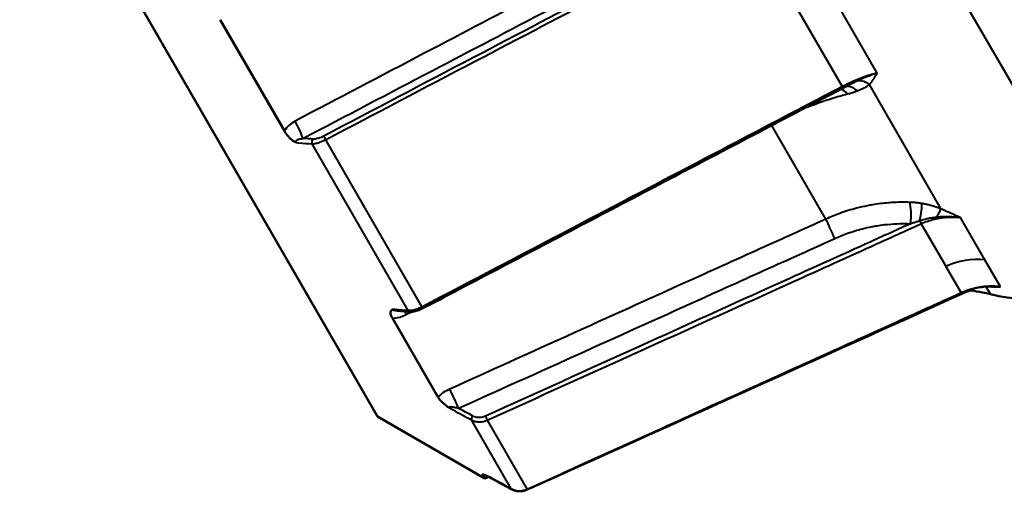
# Model space of a CAD drawing. Units: millimetres. Extents: x 123 to 488, y 157 to 357.
# Drawn here: x 128 to 156, y 254 to 267 of the extents above; entities that cross this region are included whole.
import ezdxf

# ---------------------------------------------------------------- set-up
doc = ezdxf.new("R2010")
doc.units = ezdxf.units.MM
doc.header["$LTSCALE"] = 1.5
doc.layers.add('Visible Edges(Frese)', color=7, linetype='Continuous', lineweight=50)
doc.layers.add('Visible Tangent Edges(Frese)', color=7, linetype='Continuous', lineweight=40)

msp = doc.modelspace()

# ---------------------------------------------------------------- linework, layer by layer
at = {"layer": 'Visible Edges(Frese)'}
for p, q in [((138.244219623826, 256.18948810547), (128.2442196238259, 273.5099961811588)), ((135.6407609437853, 264.1629124298495), (133.8476783038742, 267.2686226643453)), ((139.9304339944592, 256.7329807582213), (138.662533100551, 258.9290495254334)), ((138.2442196238259, 256.18948810547), (141.244219623826, 254.4574372979012)), ((141.244219623826, 254.4574372979011), (141.1820930041915, 254.5650437596112)), ((141.244219623826, 254.4574372979011), (141.3514899123697, 254.5051971074421))]:
    msp.add_line(p, q, dxfattribs=at)
for centre, radius, start, end in [((156.5647276995148, 264.4574372979011), 5.000000000000005, 256.2233058254024, 300.0000000000006), ((154.1833435396552, 254.7451250354598), 5.000000000000026, 76.2233058254022, 83.45209918706459)]:
    msp.add_arc(centre, radius, start, end, dxfattribs=at)
for centre, major_axis, ratio, start_param, end_param in [((151.4449428358538, 264.6096155026141), (-1.725839760160753, -0.9963197672081618), 0.3761996311702792, 4.548724291907227, 4.604053461418462), ((-32669.87139942977, 75799.54855011235), (78155.14568903, 42778.73740646816), 0.923867382593607, 4.628229966112567, 4.628379491243988), ((645.2025390457214, 728.3929251574143), (-665.1235111585557, -393.4288082173245), 0.3878072882478327, 0.5089883484193702, 0.5099011056906173), ((141.1876530481998, 254.0882087028178), (-0.2202658501289158, 0.4209791868972036), 0.9059458981292258, 5.34781185495742, 5.383500910264515), ((141.1873263855996, 254.0845929003801), (0.2182537670116914, -0.4229018188298453), 0.9085903036798948, 2.210064855033092, 2.245517853772808), ((541.8382016379209, 885.9962056976257), (-652.7875089902524, -390.0442641581582), 0.9251068757207938, 0.4990598271766267, 0.5000436962900432), ((559.6393600830619, 910.6867070001397), (689.531743478045, 390.5298714719579), 0.9250948280277512, 3.662512232645948, 3.663455513915691)]:
    msp.add_ellipse(centre, major_axis=major_axis, ratio=ratio, start_param=start_param, end_param=end_param, dxfattribs=at)
for points, knots in [([(139.5139029753057, 259.2094734722521), (140.2969235323752, 259.6196219994702), (141.0799399458108, 260.0297866215447), (142.6459649756646, 260.8501461268951), (143.4289735919522, 261.2603410106986), (144.9949834782906, 262.080759263927), (145.7779847482254, 262.4909826338176), (147.3439803571523, 263.3114562205091), (148.1269746960412, 263.7217064377221), (149.692956825967, 264.5422322040822), (150.4759446169116, 264.9525077535948), (151.2589293108384, 265.3627952676365)], [0, 0, 0, 0, 0.2664813461021446, 0.2664813461021446, 0.5329626922042893, 0.5329626922042893, 0.7994440383064338, 0.7994440383064338, 1.065925384408579, 1.065925384408579, 1.332406730510723, 1.332406730510723, 1.332406730510723, 1.332406730510723]), ([(135.6407609444495, 264.1629124286992), (135.6731078260391, 264.1068859863195), (135.711236895797, 264.0530581952861), (135.7925439842843, 263.9600240430287), (135.8346816029806, 263.9206388810885), (135.9067679239858, 263.8688362594324), (135.9316211406458, 263.8552597196476), (135.9595152379473, 263.8420993502316), (135.9671236846702, 263.838782995687), (135.9756002045446, 263.8353259468131), (135.9764998991012, 263.8349620317508), (135.9773987595451, 263.8346013539519)], [0, 0, 0, 0, 0.01959542083975318, 0.01959542083975318, 0.03780437079965463, 0.03780437079965463, 0.05032735663455436, 0.05032735663455436, 0.05510861035310612, 0.05510861035310612, 0.05567695549192489, 0.05567695549192489, 0.05567695549192489, 0.05567695549192489]), ([(155.451105944525, 259.8227778674668), (155.3909312688878, 259.8237051951468), (155.3305274758195, 259.8219528311229), (155.2096491678389, 259.8130660277345), (155.1491844939128, 259.805933297699), (155.0285320483878, 259.7862568831409), (154.9682796845099, 259.7736955130923), (154.8487318974275, 259.7431993566155), (154.7894389750566, 259.7252648081309), (154.6726219026264, 259.6842505776518), (154.6151000340296, 259.6611721099422), (154.5588311619427, 259.6357027751421)], [-0.09708078426547, -0.09708078426547, -0.09708078426547, -0.09708078426547, -0.077664627412376, -0.077664627412376, -0.05824847055928199, -0.05824847055928199, -0.03883231370618799, -0.03883231370618799, -0.01941615685309399, -0.01941615685309399, 0, 0, 0, 0]), ([(142.4294155650479, 254.1481189484255), (143.2381135892728, 254.5137961767271), (144.0467961006233, 254.8795090867927), (145.6641319498146, 255.611001999679), (146.4727852871524, 255.9767820036657), (148.0900644927167, 256.7084051725906), (148.8986903604984, 257.0742483385583), (150.5159161988332, 257.8059942031136), (151.3245161689917, 258.1718969026124), (152.9416916640096, 258.9037584803305), (153.7502671885179, 259.2697173593583), (154.5588311619427, 259.6357027751421)], [0, 0, 0, 0, 0.2664813461020104, 0.2664813461020104, 0.5329626922040207, 0.5329626922040207, 0.7994440383060311, 0.7994440383060311, 1.065925384408041, 1.065925384408041, 1.332406730510052, 1.332406730510052, 1.332406730510052, 1.332406730510052]), ([(154.8189461312049, 259.7045614294076), (154.7948193684269, 259.6971297802638), (154.77081241338, 259.689261664378), (154.6877906360135, 259.6603917783107), (154.629536951691, 259.6371837244869), (154.572572802985, 259.6115283010303)], [0.09178902127301422, 0.09178902127301422, 0.09178902127301422, 0.09178902127301422, 0.09970810262646268, 0.09970810262646268, 0.1193442369982725, 0.1193442369982725, 0.1193442369982725, 0.1193442369982725]), ([(138.6668207109042, 259.1763858912059), (138.6662468412769, 259.1761836683811), (138.6656756253565, 259.1759786417909), (138.6603250641448, 259.1740213713774), (138.6557566591527, 259.1720722192262), (138.6401075669535, 259.164023617671), (138.6281992979177, 259.1551788504697), (138.6072431606841, 259.1184213960327), (138.6049347875127, 259.0888202810969), (138.6189012206345, 259.0168358533111), (138.6364751376659, 258.9741832410922), (138.662533100016, 258.9290495263601)], [-0.0004007284163923237, -0.0004007284163923237, -0.0004007284163923237, -0.0004007284163923237, 0, 0, 0.003371163190669327, 0.003371163190669327, 0.01220086171459775, 0.01220086171459775, 0.02503961604224597, 0.02503961604224597, 0.0388559423357713, 0.0388559423357713, 0.0388559423357713, 0.0388559423357713]), ([(139.1577990919261, 259.1130499559692), (139.1793596349035, 259.1114908659198), (139.2014264691418, 259.1120285589838), (139.2465496823827, 259.1164063746841), (139.2695291367645, 259.1202377935446), (139.3167881206182, 259.1308728761974), (139.3409812688261, 259.1376832276205), (139.389707846168, 259.1538619472014), (139.4146214652392, 259.1633611971122), (139.4645167756276, 259.184774115759), (139.4894812627147, 259.1966813056084), (139.5139029753012, 259.2094734722497)], [0, 0, 0, 0, 0.007561474255214093, 0.007561474255214093, 0.01512294851042819, 0.01512294851042819, 0.02268442276564228, 0.02268442276564228, 0.03024589702085637, 0.03024589702085637, 0.03780737127607046, 0.03780737127607046, 0.03780737127607046, 0.03780737127607046]), ([(139.9304339948634, 256.7329807575211), (139.9501214311578, 256.6988811175885), (139.9789908315229, 256.6610915444049), (140.0507423456356, 256.5846081324597), (140.0920670043163, 256.5466310585709), (140.1702320023563, 256.4842998594486), (140.1992411091458, 256.4635251068088), (140.2328113014931, 256.4405334523781), (140.2421005427023, 256.4343058763349), (140.2525650077408, 256.4274056055139), (140.2536771652493, 256.4266736937788), (140.2547896991893, 256.4259429226511)], [0, 0, 0, 0, 0.01959542083979118, 0.01959542083979118, 0.03780437079972757, 0.03780437079972757, 0.05032735663497027, 0.05032735663497027, 0.05510861035159165, 0.05510861035159165, 0.05567695549784114, 0.05567695549784114, 0.05567695549784114, 0.05567695549784114]), ([(141.3687847463849, 254.4964469015261), (141.3678068280487, 254.496944511581), (141.3668307308462, 254.497440759968), (141.3576610802801, 254.5020983463088), (141.3496310655865, 254.506144878066), (141.3211329204221, 254.5203514890777), (141.2974857865034, 254.5318390322774), (141.24049960403, 254.5574874467962), (141.2156727590248, 254.5668894691852), (141.1833848296976, 254.575019947233), (141.1775883619252, 254.5728460288864), (141.182093004099, 254.5650437597714)], [-0.0004007284207257274, -0.0004007284207257274, -0.0004007284207257274, -0.0004007284207257274, 0, 0, 0.003371163201856512, 0.003371163201856512, 0.01220086175861961, 0.01220086175861961, 0.02503961613458248, 0.02503961613458248, 0.0388559424801128, 0.0388559424801128, 0.0388559424801128, 0.0388559424801128]), ([(141.9831579930162, 254.1609490402145), (142.0096193816687, 254.1465358559303), (142.0377376694128, 254.1345266119517), (142.0958514108455, 254.1160054675067), (142.1257393221464, 254.1094878602385), (142.1867982129474, 254.1020224163967), (142.2178600070268, 254.1011250147471), (142.2794522773304, 254.1049715109912), (142.3104690945229, 254.1097476980483), (142.3712737121512, 254.1249091232031), (142.4010412981946, 254.135288666976), (142.4294155650406, 254.1481189484222)], [0, 0, 0, 0, 0.007561485206662841, 0.007561485206662841, 0.01512297041332568, 0.01512297041332568, 0.02268445561998852, 0.02268445561998852, 0.03024594082665136, 0.03024594082665136, 0.0378074260333142, 0.0378074260333142, 0.0378074260333142, 0.0378074260333142]), ([(142.4313897895194, 254.1443737434885), (142.4030037872641, 254.1315940789986), (142.3732219402392, 254.121262270694), (142.3123872032498, 254.1061923190097), (142.281354682171, 254.1014598368581), (142.2197327898073, 254.0976960536549), (142.1886541191335, 254.0986331793067), (142.1275681357619, 254.1061731612664), (142.0976697292488, 254.1127251872721), (142.0395401716209, 254.1313076587881), (142.0114169580402, 254.1433436854688), (141.9849546103991, 254.1577771659112)], [0, 0, 0, 0, 0.00755683232596701, 0.00755683232596701, 0.01511366465193402, 0.01511366465193402, 0.02267049697790103, 0.02267049697790103, 0.03022732930386804, 0.03022732930386804, 0.03778416162983505, 0.03778416162983505, 0.03778416162983505, 0.03778416162983505])]:
    msp.add_open_spline(points, degree=3, knots=knots, dxfattribs=at)
msp.add_open_spline([(141.3495880941628, 254.5043503462484), (141.3500704337636, 254.5041081305031), (141.350553354699, 254.5038654744726), (141.3510368598814, 254.5036223788334)], degree=3, dxfattribs=at)
at = {"layer": 'Visible Tangent Edges(Frese)'}
for p, q in [((159.0647276995148, 260.1273102789789), (142.0647276995147, 289.5721740076499)), ((152.2086692128782, 265.7770735254707), (150.9168538489595, 268.0145633697764)), ((149.9384746134067, 267.6371684110819), (151.2308080819662, 265.3987811832146)), ((153.9999748307548, 261.9812242656261), (151.9917508604817, 265.4595702151184)), ((150.7721707350954, 261.6987342790342), (149.2611141400615, 264.3159610747463)), ((136.7882979074813, 263.9176700438711), (139.4865849551798, 259.2440997838515)), ((139.1042188267371, 259.1448804048908), (136.4152603611869, 263.802293086667)), ((155.2199451668469, 260.5613905775836), (154.5379834057007, 261.7425829967088)), ((153.4402927238208, 261.5718415249776), (154.1269514612034, 260.3825137043688)), ((154.1269514612034, 260.3825137043688), (154.1281332055461, 260.3804668631257)), ((154.1281332285981, 260.3804668231984), (154.5572463791485, 259.6372210442481)), ((155.2211592487209, 260.5592877260931), (155.2199451668469, 260.5613905775836)), ((155.6532502199647, 259.810884210406), (155.2211592724038, 260.5592876850733)), ((155.374035619585, 259.6012811666805), (155.2501011297576, 259.8159419998728)), ((141.9805830263108, 254.1628714701534), (140.8667799612232, 256.0920349685131)), ((141.3103811106701, 256.0851921798921), (142.4280482010007, 254.1493359934897))]:
    msp.add_line(p, q, dxfattribs=at)
for centre, major_axis, ratio, start_param, end_param in [((151.7944587813706, 265.1094405890869), (0.3438471013733212, -0.3630002353679146), 0.7905627316862751, 1.810109375516587, 2.54831336625225), ((151.2505185455682, 264.8459887422484), (-0.1311507475297235, 0.4824929858789667), 0.5247420823760195, 5.36733763282127, 6.004566892778022), ((151.2125150590388, 265.4513713210024), (0.04641425179957141, -0.08857605336594541), 0.09831356664671817, 5.29562561118399, 6.283185307178379), ((151.495190003625, 264.9267174330379), (-0.1921265218863462, 0.4616139074896479), 0.6494287551189256, 5.272953987645447, 6.223249388331612), ((135.928125702641, 264.3538222801975), (0.2317698392667531, -0.4430380814402585), 0.09993083199845401, 0.3947838072013603, 1.705562743845586), ((136.4857608341142, 263.8533877663619), (-0.007212386471722324, -0.09973956828352092), 0.8045570761784303, 3.841809393515075, 5.307334692385757), ((136.7882520842096, 263.9386551049917), (0.04640024688864761, -0.08858339059141973), 0.09868940827180674, 3.536324584794095, 4.89958578586328), ((153.0460346836684, 261.7360635652474), (0.02198442641901231, 0.4995164511755608), 0.2173552872678503, 4.383829406128005, 5.765937171934082), ((153.3578770063575, 261.7004489057056), (-0.09313785426625483, -0.4912487558281189), 0.09797359567663613, 1.502003676146234, 2.665204573332884), ((153.8491274054773, 261.5506501394149), (0.1954179163982367, 0.4602302010413714), 0.1424155938681685, 0.4261450090001091, 1.164348999735655), ((150.9274634650647, 261.3252309174139), (0.2056907326634031, -0.4557316342941255), 0.04116476149476866, 1.180150426315027, 2.512630120072313), ((153.4078131102685, 261.6490035585139), (0.04123609781706896, -0.0911020539659887), 0.04072281267018547, 4.599718297527884, 5.703975122159489), ((154.8660548002572, 258.6842353160135), (-1.732050807569292, -0.9999999999992623), 0.9240321255424273, 4.040420348297612, 4.607669225265504), ((154.5175950641258, 259.7268048291083), (0.04123609781690783, -0.09110205396617786), 0.04072281267045368, 6.081015668496561, 6.283185307178655), ((154.5315076434698, 259.7027075348173), (0.04106515951520097, -0.0911792337870268), 0.03211478390600944, 0, 0.7624977041837626), ((139.4675027283969, 259.2980568628329), (0.04640024690746916, -0.08858339058210572), 0.0986894077729349, 5.314656037336343, 6.283185307178277), ((139.1617040664298, 258.753100263859), (0.2317698392668216, -0.4430380814402482), 0.09993083199831543, 2.225597524157623, 2.510371771639111), ((139.1650114783953, 259.2127895242529), (-0.007212386471279868, -0.09973956828242898), 0.8045570761767908, 5.517876748231848, 6.283185307179561), ((140.4142958151124, 256.583547713998), (0.2054380065305445, -0.4558456158314526), 0.04139270591286673, 1.180173314587987, 2.4909522512616), ((140.9212093206673, 256.1709656332936), (-0.04783328151182439, -0.0878178636714085), 0.3332584526554971, 4.511525730645178, 5.977051029514415), ((141.2784320100511, 256.1614353383782), (0.04120160119924951, -0.09111766051989284), 0.04087849143833285, 4.32171451674155, 5.684975717799953), ((142.0309912745252, 254.2487669038888), (-0.04783328151052137, -0.08781786367175011), 0.3332584526553315, 6.187593085360668, 6.283185307172702), ((142.032838475081, 254.2455674586729), (-0.04788386468461737, -0.08779029276023756), 0.3292299968500735, 0, 0.2018300529573844), ((142.3882139637834, 254.2392366089157), (0.04120160125805184, -0.09111766049405316), 0.04087849117469678, 6.100045969257041, 6.28318530717961), ((142.3903373918303, 254.2355587238525), (0.04105239769254556, -0.09118498036245656), 0.03217250766037314, 0, 0.2918082783245923)]:
    msp.add_ellipse(centre, major_axis=major_axis, ratio=ratio, start_param=start_param, end_param=end_param, dxfattribs=at)
for points, knots in [([(148.2479100649126, 270.0466591860009), (147.8382648955595, 269.8320047203524), (147.4286188804608, 269.6173535530887), (147.0189719946781, 269.4027057837195), (146.2359841927724, 268.992433935073), (145.4529932108476, 268.5821744966459), (144.6699988640109, 268.1719282052297), (143.4172079090721, 267.5155341389637), (142.1644083466093, 266.8591737069795), (140.9115993269207, 266.2028502464798), (139.5217643207036, 265.4747414074881), (138.131917683989, 264.7466780536055), (136.742058107584, 264.0186654195108)], [-1.305274739077824, -1.305274739077824, -1.305274739077824, -1.305274739077824, -1.165855895200124, -1.165855895200124, -1.165855895200124, -0.8993745477258095, -0.8993745477258095, -0.8993745477258095, -0.4730043917669068, -0.4730043917669068, -0.4730043917669068, 0, 0, 0, 0]), ([(136.788297907583, 263.9176700439272), (138.1782793554334, 264.6454715904865), (139.5682433852119, 265.3733316136239), (142.2111029833882, 266.7573905309899), (143.4640014770062, 267.4135796091921), (145.4999427131577, 268.4799498806125), (146.2829925083181, 268.8901074515306), (147.5554414760291, 269.5566367572042), (148.044843254215, 269.8129997734478), (148.5342434187287, 270.0693681858377)], [0, 0, 0, 0, 0.4730043917669068, 0.4730043917669068, 0.8993745477258095, 0.8993745477258095, 1.165855895200124, 1.165855895200124, 1.33240673737157, 1.33240673737157, 1.33240673737157, 1.33240673737157]), ([(146.1117767123419, 269.7707735097358), (145.6879825327207, 269.5484842769573), (145.2641890196042, 269.326197260435), (144.1623276793428, 268.7482569773599), (143.4842609281879, 268.3926072854663), (141.7212922284818, 267.4679341994488), (140.636393189542, 266.8989204634374), (138.3479452967356, 265.698693705509), (137.1443976460337, 265.0674846779618), (135.9408571015378, 264.4362993137242)], [-1.154284298444284, -1.154284298444284, -1.154284298444284, -1.154284298444284, -1.009998761138748, -1.009998761138748, -0.7791419014498916, -0.7791419014498916, -0.409770925947721, -0.409770925947721, 0, 0, 0, 0]), ([(136.1590955857688, 263.9537707076019), (137.3633314864865, 264.5837516795338), (138.5675513608331, 265.2137963815742), (140.8572375622449, 266.4118783260827), (141.9427066109748, 266.9799047761769), (143.7065761675289, 267.9030175323635), (144.3849832908127, 268.2580776824363), (145.4873883127816, 268.8350762811707), (145.9113886686569, 269.0570050355255), (146.3353874975438, 269.2789398053783)], [0, 0, 0, 0, 0.409770925947721, 0.409770925947721, 0.7791419014498916, 0.7791419014498916, 1.009998761138748, 1.009998761138748, 1.154284298444284, 1.154284298444284, 1.154284298444284, 1.154284298444284]), ([(152.2086692128782, 265.7770735254707), (152.1562163372434, 265.7648151810304), (152.1025490789562, 265.7507165529462), (151.9853726182043, 265.7166829861642), (151.9215526864523, 265.6962020337348), (151.8161744125508, 265.6592720825162), (151.7752426508763, 265.6441912431513), (151.7133514462078, 265.6202851807633), (151.6926275278871, 265.6120979640216), (151.6385450987524, 265.5902561945032), (151.6050683771621, 265.5762691289115), (151.5177353565045, 265.5385619288419), (151.4637031896741, 265.5140357261433), (151.349858558557, 265.4598405170861), (151.2900634829986, 265.4299034375135), (151.2308080819662, 265.3987811832146)], [-0.1193623116719005, -0.1193623116719005, -0.1193623116719005, -0.1193623116719005, -0.09847390712931792, -0.09847390712931792, -0.07460144479493783, -0.07460144479493783, -0.05968115583595027, -0.05968115583595027, -0.05222101135645649, -0.05222101135645649, -0.04028478018926644, -0.04028478018926644, -0.02118681032176237, -0.02118681032176237, 0, 0, 0, 0]), ([(151.669813628203, 265.5623853700512), (151.6526927657487, 265.5545361655052), (151.6354741747568, 265.5465915565115), (151.5905804243736, 265.5257311724766), (151.5628317336441, 265.5126928138), (151.4907674911059, 265.4784413150865), (151.4465067121161, 265.4570177543634), (151.3872267923182, 265.4278574384759), (151.3717419476813, 265.4201964878208), (151.3563381121255, 265.412535448726)], [0, 0, 0, 0, 0.006420678646412357, 0.006420678646412357, 0.01669376448067213, 0.01669376448067213, 0.03313070181548776, 0.03313070181548776, 0.03897657390590938, 0.03897657390590938, 0.03897657390590938, 0.03897657390590938]), ([(152.2086692128782, 265.7770735254707), (152.177831320213, 265.7670366283526), (152.1465963952157, 265.7564140759274), (152.0791303805028, 265.7325272917353), (152.042830037225, 265.7191043015531), (151.9837199759408, 265.6963874698012), (151.9609559729458, 265.6874333976016), (151.9268505801521, 265.6737300253545), (151.9154888323663, 265.6691169000919), (151.8859831110399, 265.6570169307429), (151.8678601521107, 265.6494665630137), (151.8208966280837, 265.6296151061504), (151.7921507049068, 265.6171817568155), (151.7320350258858, 265.5906677491583), (151.7007227619255, 265.5765559244597), (151.669813628203, 265.5623853700512)], [-0.0007403026294716613, -0.0007403026294716613, -0.0007403026294716613, -0.0007403026294716613, 0.01068800232411826, 0.01068800232411826, 0.02374892227107818, 0.02374892227107818, 0.03191199723792813, 0.03191199723792813, 0.0359935347213531, 0.0359935347213531, 0.04252399469483307, 0.04252399469483307, 0.05297273065240102, 0.05297273065240102, 0.06456429710532792, 0.06456429710532792, 0.06456429710532792, 0.06456429710532792]), ([(151.9917508604817, 265.4595702151184), (152.0067528066149, 265.4754274761115), (152.0212025073975, 265.4919720170774), (152.0478020071164, 265.5245566354585), (152.060037950379, 265.5404859005134), (152.0794183889851, 265.5670492537614), (152.0867514552595, 265.5774290617815), (152.0984963446392, 265.59453680403), (152.1029724179879, 265.6011745384578), (152.1162883462056, 265.621250381334), (152.125015914448, 265.6348510965654), (152.1473962519986, 265.6707025992125), (152.1608621934924, 265.6932470698142), (152.1857658808405, 265.736207382567), (152.1972450532387, 265.7565340582913), (152.2086692128782, 265.7770735254707)], [-0.06456429710532792, -0.06456429710532792, -0.06456429710532792, -0.06456429710532792, -0.05297273065240102, -0.05297273065240102, -0.04252399469483307, -0.04252399469483307, -0.0359935347213531, -0.0359935347213531, -0.03191199723792813, -0.03191199723792813, -0.02374892227107818, -0.02374892227107818, -0.01068800232411826, -0.01068800232411826, 0.0007403026294716613, 0.0007403026294716613, 0.0007403026294716613, 0.0007403026294716613]), ([(151.2308080819662, 265.3987811832146), (150.7414731940728, 265.1422997140867), (150.252137429442, 264.8858223622874), (148.979862080128, 264.2189923442023), (148.1969210792761, 263.808646333193), (146.1612680756822, 262.7417768128548), (144.9085522366163, 262.0852713481403), (142.2660901511567, 260.7005239157667), (140.87634231015, 259.9722894545388), (139.486584955188, 259.2440997838557)], [-1.332406730510723, -1.332406730510723, -1.332406730510723, -1.332406730510723, -1.165855889196883, -1.165855889196883, -0.8993745430947383, -0.8993745430947383, -0.473004389331307, -0.473004389331307, 0, 0, 0, 0]), ([(151.3714274585469, 265.19446411827), (151.3836248365992, 265.1975882814319), (151.3957572604168, 265.2007450720587), (151.4271087542136, 265.2090468026144), (151.4462121503573, 265.2142480636422), (151.4952892291296, 265.2280544445463), (151.5249081817298, 265.2368284213867), (151.5858260653658, 265.2560925704731), (151.6169556867491, 265.2666644496994), (151.6469477439262, 265.2778179713524)], [-0.031821717510594, -0.031821717510594, -0.031821717510594, -0.031821717510594, -0.02784400282177024, -0.02784400282177024, -0.02147965931965222, -0.02147965931965222, -0.0112967097162634, -0.0112967097162634, -3.921883793687719e-15, -3.921883793687719e-15, -3.921883793687719e-15, -3.921883793687719e-15]), ([(151.6469477439262, 265.2778179713524), (151.6953598036498, 265.2958215698785), (151.741493190579, 265.3150928548797), (151.824017513838, 265.3540414914523), (151.8609268195234, 265.3734883948356), (151.9167855904279, 265.4067320160049), (151.9372804155398, 265.4199140090464), (151.9688112770433, 265.4420338839283), (151.9805118904683, 265.4507100381908), (151.9917508604817, 265.4595702151184)], [-0.05136542917129885, -0.05136542917129885, -0.05136542917129885, -0.05136542917129885, -0.03313070181548776, -0.03313070181548776, -0.01669376448067213, -0.01669376448067213, -0.006420678646412357, -0.006420678646412357, 0, 0, 0, 0]), ([(150.1713665666929, 264.792916290476), (150.1762739489573, 264.7949218757306), (150.1811801711735, 264.7969226889258), (150.2311452740778, 264.8172552572004), (150.2761033829789, 264.8351877647543), (150.410581908012, 264.8877459810666), (150.5000411854476, 264.9212621333547), (150.7314805541174, 265.0041921289776), (150.8727639606617, 265.0510715374615), (151.1336031274833, 265.1306023875816), (151.2536645783707, 265.1643010413799), (151.3714274585367, 265.1944641182674)], [0.09451677917154817, 0.09451677917154817, 0.09451677917154817, 0.09451677917154817, 0.09600980149486685, 0.09600980149486685, 0.109725487422705, 0.109725487422705, 0.1371568592783812, 0.1371568592783812, 0.1810470542474632, 0.1810470542474632, 0.2194509748454099, 0.2194509748454099, 0.2194509748454099, 0.2194509748454099]), ([(135.9773987595451, 263.8346013539519), (135.9577829942476, 263.8511670162883), (135.9540143533269, 263.8702379258897), (135.9804121299469, 263.9031960948794), (136.0063686478319, 263.9172026723402), (136.060195360993, 263.9351857397776), (136.0839443686283, 263.9411045751831), (136.1254624889282, 263.9489777617659), (136.1421172324157, 263.9515846460727), (136.1590955857688, 263.9537707076019)], [0, 0, 0, 0, 0.03331460668286784, 0.03331460668286784, 0.06334467467869234, 0.06334467467869234, 0.08211346717608266, 0.08211346717608266, 0.09384396248695161, 0.09384396248695161, 0.09384396248695161, 0.09384396248695161]), ([(136.4152603611906, 263.8022930866679), (136.447393286824, 263.8016162087329), (136.4859333538134, 263.8062999060817), (136.5671296249243, 263.8251656874421), (136.6090136015639, 263.8383360908069), (136.6798960782821, 263.8659057298197), (136.7079332254745, 263.8780361655812), (136.7534738518304, 263.8997054503473), (136.7709814060538, 263.9085057047711), (136.788297907532, 263.9176700439008)], [-0.03780742604190668, -0.03780742604190668, -0.03780742604190668, -0.03780742604190668, -0.02438578979702981, -0.02438578979702981, -0.01228741346361967, -0.01228741346361967, -0.004725928255238335, -0.004725928255238335, 0, 0, 0, 0]), ([(136.7420581075228, 264.0186654194786), (136.7281716050776, 264.0113916276537), (136.7141132943607, 264.0044419537999), (136.6774957973523, 263.9874269483261), (136.6549036254937, 263.97800397848), (136.5976612468295, 263.9568773346286), (136.5637105383022, 263.9471092236087), (136.4976164619259, 263.9339860433242), (136.466066925019, 263.9314818030009), (136.4395668574886, 263.933398080881)], [0, 0, 0, 0, 0.004725928255238335, 0.004725928255238335, 0.01228741346361967, 0.01228741346361967, 0.02438578979702981, 0.02438578979702981, 0.03780742604190668, 0.03780742604190668, 0.03780742604190668, 0.03780742604190668]), ([(135.977398736826, 263.8346013299538), (136.0014360017557, 263.8328135705916), (136.0254754342643, 263.8310280912496), (136.1713791912359, 263.8202058130798), (136.2932957517478, 263.8112240125384), (136.4152603611895, 263.8022930866678)], [0.4199867153522202, 0.4199867153522202, 0.4199867153522202, 0.4199867153522202, 0.4321666927577812, 0.4321666927577812, 0.4939047917231785, 0.4939047917231785, 0.4939047917231785, 0.4939047917231785]), ([(153.1188312298299, 262.1678720050487), (152.9788162398692, 262.1729059362072), (152.8376921179957, 262.1721273068363), (152.5687479794645, 262.159420935983), (152.4409912418826, 262.1486014547739), (152.2339374557312, 262.1232734952818), (152.154434016727, 262.1116717563746), (152.0256878646116, 262.0898361478858), (151.9762774765175, 262.0807210891788), (151.8284689741862, 262.051251070815), (151.7301231230136, 262.0286952443789), (151.4756662853552, 261.9625632513529), (151.3203083650785, 261.9144838182423), (151.0335386633981, 261.8110920377197), (150.9015645096293, 261.7574405594393), (150.7721707350954, 261.6987342790342)], [0, 0, 0, 0, 0.03895254803505729, 0.03895254803505729, 0.07406470401032021, 0.07406470401032021, 0.09600980149485953, 0.09600980149485953, 0.1097254874226966, 0.1097254874226966, 0.1371568592783708, 0.1371568592783708, 0.1810470542474494, 0.1810470542474494, 0.2194509748453932, 0.2194509748453932, 0.2194509748453932, 0.2194509748453932]), ([(153.4627154349193, 262.1328160758089), (153.4222443179418, 262.1398128181457), (153.3815871551201, 262.1457431247619), (153.3041435004547, 262.1551024507328), (153.2673701923334, 262.1587201811503), (153.2076554533362, 262.1633387682295), (153.1846983949419, 262.1648122460148), (153.1474449300382, 262.1667330292812), (153.1331291310144, 262.1673579554435), (153.1188312298419, 262.1678720050483)], [-0.03182171749908684, -0.03182171749908684, -0.03182171749908684, -0.03182171749908684, -0.02052500778282791, -0.02052500778282791, -0.01034205817943958, -0.01034205817943958, -0.003977714677321868, -0.003977714677321868, 1.150169992008293e-11, 1.150169992008293e-11, 1.150169992008293e-11, 1.150169992008293e-11]), ([(153.9999748307548, 261.9812242656261), (153.9702845825024, 261.992991982467), (153.9401593703438, 262.0043082308936), (153.8748556883021, 262.0275266960321), (153.8395690235684, 262.0392815711308), (153.781657609528, 262.0572817162615), (153.7592465573877, 262.0639399501915), (153.7254616193255, 262.073511192237), (153.7141719131994, 262.0766322541065), (153.6847539745843, 262.0845626753726), (153.6665869036773, 262.0892614151964), (153.6192211823388, 262.1009901448384), (153.5899436102732, 262.1077271681147), (153.5280309724977, 262.1208749052994), (153.4953789184647, 262.1271691355893), (153.4627154349193, 262.1328160758089)], [-0.0513654291713064, -0.0513654291713064, -0.0513654291713064, -0.0513654291713064, -0.04237647906632778, -0.04237647906632778, -0.0321033932320665, -0.0321033932320665, -0.0256827145856532, -0.0256827145856532, -0.02247237526244655, -0.02247237526244655, -0.01733583234531591, -0.01733583234531591, -0.009117363677906887, -0.009117363677906887, 0, 0, 0, 0]), ([(154.5379834057007, 261.7425829967089), (154.4751810705166, 261.7695542573352), (154.4121999155009, 261.7972915655715), (154.2918264372167, 261.8508437859329), (154.2345033930619, 261.8765755136891), (154.140794431138, 261.9185604813732), (154.1046180843774, 261.9347500669097), (154.0455781046928, 261.9610351096269), (154.0228094901596, 261.9711392454787), (153.9999748307548, 261.9812242656261)], [-0.06530459919682097, -0.06530459919682097, -0.06530459919682097, -0.06530459919682097, -0.04212146648194953, -0.04212146648194953, -0.02122399473896681, -0.02122399473896681, -0.008163074899602621, -0.008163074899602621, 0, 0, 0, 0]), ([(150.7721707350954, 261.6987342790342), (150.3342948057261, 261.5008353522788), (149.8964146225746, 261.3029471639667), (148.7579147389355, 260.7884666995372), (148.0572881961136, 260.471891713019), (146.2356284798096, 259.648874449697), (145.1145768992515, 259.1424787525913), (142.7497894855081, 258.0744759235511), (141.5060460918547, 257.512887965044), (140.2622582881087, 256.9514128986931)], [-1.154284298444284, -1.154284298444284, -1.154284298444284, -1.154284298444284, -1.009998761138748, -1.009998761138748, -0.7791419014498918, -0.7791419014498918, -0.4097709259477212, -0.4097709259477212, 0, 0, 0, 0]), ([(153.3994904262833, 261.6575777830458), (153.4249268577007, 261.6659105213046), (153.4508527148276, 261.6739101185281), (153.5009997653418, 261.6883936646636), (153.5251369436209, 261.6949492376877), (153.5648876210028, 261.705039566463), (153.5803030488715, 261.7087852652327), (153.6055405717614, 261.7146386749718), (153.6152923433233, 261.7168338967905), (153.6446734822484, 261.7232453001757), (153.6644289878895, 261.7272871600577), (153.7161571221131, 261.7371518216273), (153.7483506944893, 261.7425876414669), (153.8091141723442, 261.7514829129782), (153.8376346457589, 261.7551044544662), (153.8661814357233, 261.7581647353159)], [0, 0, 0, 0, 0.009117363677906887, 0.009117363677906887, 0.01733583234531591, 0.01733583234531591, 0.02247237526244655, 0.02247237526244655, 0.0256827145856532, 0.0256827145856532, 0.0321033932320665, 0.0321033932320665, 0.04237647906632778, 0.04237647906632778, 0.0513654291713064, 0.0513654291713064, 0.0513654291713064, 0.0513654291713064]), ([(153.4402927238208, 261.5718415249776), (153.50153793581, 261.599517325566), (153.5642869040946, 261.6243381128369), (153.6855593997953, 261.6656678830402), (153.7438865069109, 261.6827550309625), (153.8394058652191, 261.7062830783356), (153.8763208997106, 261.7143148113114), (153.9364430007633, 261.7256955622479), (153.9595984652371, 261.7296712175424), (154.0291013189538, 261.7403935170614), (154.0755356121694, 261.7459436922301), (154.1962964183165, 261.7562303160477), (154.2706419427475, 261.7584804071654), (154.4094310582741, 261.7550797577532), (154.473950731248, 261.7503814521912), (154.5379834057007, 261.7425829967089)], [-0.1193722168335574, -0.1193722168335574, -0.1193722168335574, -0.1193722168335574, -0.09818364834560095, -0.09818364834560095, -0.07908409365223176, -0.07908409365223176, -0.06714687196887602, -0.06714687196887602, -0.05968610841677868, -0.05968610841677868, -0.04476458131258401, -0.04476458131258401, -0.02089013794587254, -0.02089013794587254, 0, 0, 0, 0]), ([(153.8661814357233, 261.7581647353159), (153.8921054404069, 261.7609438476147), (153.9184062013215, 261.763386437925), (153.9876850367601, 261.768758271097), (154.0312041227442, 261.7710988367519), (154.1461993555677, 261.7742809398408), (154.2187971735266, 261.7733634010873), (154.3736897617449, 261.7644198636571), (154.4561505357147, 261.7556094498889), (154.5379834057007, 261.7425829967089)], [0, 0, 0, 0, 0.008163074899602621, 0.008163074899602621, 0.02122399473896681, 0.02122399473896681, 0.04212146648194953, 0.04212146648194953, 0.06530459919682097, 0.06530459919682097, 0.06530459919682097, 0.06530459919682097]), ([(153.1417055417615, 261.570356778246), (152.7186774118487, 261.3788822803367), (152.2956461173586, 261.1874150972001), (151.8726115635941, 260.9959554491612), (151.0640349409399, 260.6300047384963), (150.2554464143562, 260.2640815484649), (149.4468452823592, 259.8981875105534), (148.1530834711639, 259.3127570498949), (146.8592894116138, 258.7274011686625), (145.5654599109731, 258.1421272644801), (144.1301178086999, 257.4928390270276), (142.694732110474, 256.8436516412932), (141.2592978384329, 256.1945766957817)], [-1.305274738991756, -1.305274738991756, -1.305274738991756, -1.305274738991756, -1.165855895125052, -1.165855895125052, -1.165855895125052, -0.8993745476678972, -0.8993745476678972, -0.8993745476678972, -0.4730043917364498, -0.4730043917364498, -0.4730043917364498, 0, 0, 0, 0]), ([(141.3103811108084, 256.0851921799567), (142.7458855208137, 256.7341456429508), (144.1813384474419, 257.3832165856828), (146.9106329739035, 258.6175658174875), (148.2044832111707, 259.2028243960652), (150.3069343738277, 260.1539960940399), (151.1155560925616, 260.5198617935841), (152.4295459156757, 261.114440226558), (152.9349216950502, 261.3431354609926), (153.4402927238208, 261.5718415249776)], [0, 0, 0, 0, 0.4730043917364498, 0.4730043917364498, 0.8993745476678972, 0.8993745476678972, 1.165855895125052, 1.165855895125052, 1.332406737285773, 1.332406737285773, 1.332406737285773, 1.332406737285773]), ([(151.0231343231558, 261.1595241303961), (151.1397146325695, 261.2121416962023), (151.2586684434577, 261.2601213280944), (151.5172460511542, 261.3523341003784), (151.6573910815053, 261.3950463073315), (151.8870217834697, 261.4534920123166), (151.9757940644125, 261.4733401650624), (152.1092443998399, 261.4991310725882), (152.1538600966326, 261.5070811441049), (152.2701257631494, 261.5260505392305), (152.3419348227662, 261.5360487607055), (152.5289810640843, 261.5576352406829), (152.6444234220409, 261.5665737888959), (152.887503479178, 261.5762249344961), (153.015090468772, 261.5759292869009), (153.1417055417596, 261.5703567782296)], [-0.2194509748453932, -0.2194509748453932, -0.2194509748453932, -0.2194509748453932, -0.1810470542474494, -0.1810470542474494, -0.1371568592783708, -0.1371568592783708, -0.1097254874226966, -0.1097254874226966, -0.09600980149485953, -0.09600980149485953, -0.07406470401032021, -0.07406470401032021, -0.03895254803505729, -0.03895254803505729, 0, 0, 0, 0]), ([(153.1417055417595, 261.5703567782544), (153.1526993564298, 261.5742626690451), (153.1636750078379, 261.5781410463956), (153.1921509605694, 261.5881467910452), (153.2096147792142, 261.5942273173879), (153.2548113199388, 261.6098110797934), (153.2824182485421, 261.6191788878997), (153.3400450636937, 261.6383883176309), (153.3699991098503, 261.6481699506007), (153.3994904262833, 261.6575777830458)], [-1.150169992008293e-11, -1.150169992008293e-11, -1.150169992008293e-11, -1.150169992008293e-11, 0.003977714677321868, 0.003977714677321868, 0.01034205817943958, 0.01034205817943958, 0.02052500778282791, 0.02052500778282791, 0.03182171749908684, 0.03182171749908684, 0.03182171749908684, 0.03182171749908684]), ([(140.5099666732036, 256.4178409269802), (141.7541812774701, 256.9785767531447), (142.9983351626261, 257.5394537195135), (145.3638753254198, 258.606152748953), (146.4852718959283, 259.1119509059366), (148.3074747078384, 259.9340275000755), (149.0083059208432, 260.2502479874382), (150.1471319388362, 260.7641635705966), (150.5851360062888, 260.961837185005), (151.0231343231558, 261.1595241303961)], [0, 0, 0, 0, 0.4097709259477212, 0.4097709259477212, 0.7791419014498918, 0.7791419014498918, 1.009998761138748, 1.009998761138748, 1.154284298444284, 1.154284298444284, 1.154284298444284, 1.154284298444284]), ([(155.6532502199647, 259.810884210406), (155.5893761703259, 259.8184079196229), (155.5250063956323, 259.8228465937233), (155.3865177117851, 259.8257268801647), (155.3123197499254, 259.8232212031643), (155.1917758518241, 259.8125588835882), (155.1454194854146, 259.8068737352353), (155.0760247729881, 259.7959641295192), (155.0529039169123, 259.7919285307518), (154.9928679098819, 259.7803986606357), (154.9560020222657, 259.7722818027962), (154.8605999097243, 259.7485506798403), (154.8023345606084, 259.7313565639378), (154.6811690767896, 259.6898414437147), (154.6184628074548, 259.6649466996736), (154.5572463791485, 259.6372210442481)], [-0.1193623116718982, -0.1193623116718982, -0.1193623116718982, -0.1193623116718982, -0.09847390712931603, -0.09847390712931603, -0.07460144479493638, -0.07460144479493638, -0.05968115583594911, -0.05968115583594911, -0.05222101135645547, -0.05222101135645547, -0.04028478018926564, -0.04028478018926564, -0.02118681032176191, -0.02118681032176191, 0, 0, 0, 0]), ([(155.3068890196449, 259.8198828124439), (155.3325519923466, 259.8173727815732), (155.3578217111461, 259.815322214816), (155.4271937310242, 259.8107752526416), (155.4705806678402, 259.8091815713072), (155.5606319452894, 259.8081489438327), (155.6071278844909, 259.8089648636089), (155.6532502199647, 259.810884210406)], [-0.05507058216302175, -0.05507058216302175, -0.05507058216302175, -0.05507058216302175, -0.04334030224832595, -0.04334030224832595, -0.02244283038913813, -0.02244283038913813, 0.0007403024546483674, 0.0007403024546483674, 0.0007403024546483674, 0.0007403024546483674]), ([(154.5572463791485, 259.6372210442481), (154.0519023903655, 259.4084681512452), (153.5465539555302, 259.1797255578052), (152.2326360482113, 258.5850225659432), (151.4240593925549, 258.2190788115417), (149.3217276147878, 257.2677003158601), (148.0279530306279, 256.682310683745), (145.2988231593756, 255.4476762597468), (143.8634597843715, 254.7984502210184), (142.4280482010152, 254.1493359934962)], [-1.332406730510052, -1.332406730510052, -1.332406730510052, -1.332406730510052, -1.165855889196295, -1.165855889196295, -0.899374543094285, -0.899374543094285, -0.4730043893310684, -0.4730043893310684, 0, 0, 0, 0]), ([(154.6969447114147, 259.6924613940522), (154.7005152769944, 259.6935005747269), (154.7040923673106, 259.6945336364936), (154.7227962475542, 259.6998931089784), (154.7380303598283, 259.7041147210936), (154.757130659703, 259.7092234424484), (154.7609008042096, 259.7102229849217), (154.7646769093948, 259.7112151986703)], [0.01623392331304647, 0.01623392331304647, 0.01623392331304647, 0.01623392331304647, 0.01745998646709717, 0.01745998646709717, 0.02263331579068151, 0.02263331579068151, 0.02390300721740147, 0.02390300721740147, 0.02390300721740147, 0.02390300721740147]), ([(139.486584955184, 259.2440997838535), (139.4691919398697, 259.2350680272972), (139.4515642437657, 259.2264758351164), (139.4055982880674, 259.205542899782), (139.3771875624467, 259.1940590395007), (139.3050716511706, 259.1686241181208), (139.262169452848, 259.1572191791912), (139.178362305797, 259.1428774557572), (139.1381737882702, 259.1410475885694), (139.1042188267406, 259.1448804048899)], [-0.03780737127607046, -0.03780737127607046, -0.03780737127607046, -0.03780737127607046, -0.03308144986656165, -0.03308144986656165, -0.02551997561134756, -0.02551997561134756, -0.01342161680300501, -0.01342161680300501, 0, 0, 0, 0]), ([(138.7402985265135, 259.1434644503874), (138.7267260821577, 259.144452070457), (138.7145235601225, 259.1460053602681), (138.6769923818801, 259.153901632541), (138.6638845588613, 259.1640616159349), (138.6668207109042, 259.1763858912059)], [0.04786569416133563, 0.04786569416133563, 0.04786569416133563, 0.04786569416133563, 0.06052935580408708, 0.06052935580408708, 0.0938439624869567, 0.0938439624869567, 0.0938439624869567, 0.0938439624869567]), ([(139.1042188267396, 259.14488040489), (138.982377478187, 259.1535978366384), (138.8605887853511, 259.1623581638685), (138.7148442925101, 259.1729045884726), (138.6908313030462, 259.1746442671182), (138.6668206862885, 259.1763858704929)], [4.481234611818657e-14, 4.481234611818657e-14, 4.481234611818657e-14, 4.481234611818657e-14, 0.06173809896542325, 0.06173809896542325, 0.07391807637085272, 0.07391807637085272, 0.07391807637085272, 0.07391807637085272]), ([(140.2547896991893, 256.4259429226511), (140.2347739718226, 256.4432013396126), (140.2348708797024, 256.4555769222925), (140.2757282714469, 256.4634903032286), (140.3113308850156, 256.4607893528705), (140.3825377922745, 256.4486690410853), (140.4134758360405, 256.4421361006548), (140.4669869541081, 256.4292368057688), (140.4883242492791, 256.4237332726508), (140.5099666732036, 256.4178409269803)], [0, 0, 0, 0, 0.03331460668286944, 0.03331460668286944, 0.06334467467869537, 0.06334467467869537, 0.08211346717608657, 0.08211346717608657, 0.09384396248695608, 0.09384396248695608, 0.09384396248695608, 0.09384396248695608]), ([(140.2547896812371, 256.4259428903968), (140.2883935290662, 256.4075853233975), (140.3219991197349, 256.3892307720885), (140.5259556453959, 256.2778581490281), (140.6963485586446, 256.1849128425808), (140.8667799612261, 256.0920349685118)], [0.4199867153522213, 0.4199867153522213, 0.4199867153522213, 0.4199867153522213, 0.4321666927576487, 0.4321666927576487, 0.4939047917230271, 0.4939047917230271, 0.4939047917230271, 0.4939047917230271]), ([(141.2592978383499, 256.1945766957442), (141.2449560062718, 256.1880916033513), (141.2301831114462, 256.1823796017952), (141.1910387590293, 256.1697409641691), (141.1662292176372, 256.1641582059218), (141.101685213273, 256.1556770257425), (141.0617136082028, 256.1563388956736), (140.9802890056393, 256.1697704761928), (140.9391178274042, 256.1839303115165), (140.9020751490491, 256.2041069906971)], [0, 0, 0, 0, 0.004725921410004128, 0.004725921410004128, 0.01228739566601073, 0.01228739566601073, 0.0243857544756213, 0.0243857544756213, 0.03780737128003302, 0.03780737128003302, 0.03780737128003302, 0.03780737128003302]), ([(140.8667799612273, 256.0920349685113), (140.9125101119018, 256.0678069263288), (140.9634565966592, 256.0510034477458), (141.0644178594721, 256.0356333710908), (141.1140630038074, 256.0353591848914), (141.1943568928109, 256.0466294334277), (141.225251922634, 256.0538103526362), (141.2740492595648, 256.0698391918501), (141.2924777770266, 256.0770443207592), (141.3103811107395, 256.0851921799258)], [-0.03780737128003302, -0.03780737128003302, -0.03780737128003302, -0.03780737128003302, -0.0243857544756213, -0.0243857544756213, -0.01228739566601073, -0.01228739566601073, -0.004725921410004128, -0.004725921410004128, 0, 0, 0, 0]), ([(141.9805830263153, 254.1628714701508), (141.8102026800657, 254.2556609120589), (141.6398627313424, 254.348514481257), (141.4359721750438, 254.4597728420295), (141.4023775374423, 254.478108422069), (141.368784727647, 254.4964468706326)], [6.24242243527547e-14, 6.24242243527547e-14, 6.24242243527547e-14, 6.24242243527547e-14, 0.06173809896545988, 0.06173809896545988, 0.0739180763710216, 0.0739180763710216, 0.0739180763710216, 0.0739180763710216]), ([(142.428048201008, 254.149335993493), (142.4101131378617, 254.1412430346094), (142.3916348728811, 254.1341241005389), (142.342661593027, 254.1184003460207), (142.3116121614603, 254.1114873398103), (142.2308086558309, 254.1011014268176), (142.1807404301481, 254.1021065587849), (142.0786960708625, 254.1193507255631), (142.0270679755714, 254.1373361580995), (141.980583026317, 254.1628714701499)], [-0.0378074260333142, -0.0378074260333142, -0.0378074260333142, -0.0378074260333142, -0.03308149777914993, -0.03308149777914993, -0.02552001257248708, -0.02552001257248708, -0.01342163624182654, -0.01342163624182654, 0, 0, 0, 0])]:
    msp.add_open_spline(points, degree=3, knots=knots, dxfattribs=at)
for points in [[(135.9408571015378, 264.4362993137242), (135.8195075387121, 264.3726586924236), (135.7102045846406, 264.2798439035656), (135.6407609453236, 264.162912430171)], [(136.4395668574883, 263.9333980808811), (136.3460456113094, 263.9401608068708), (136.2525541880074, 263.94695081008), (136.159095577797, 263.9537707003144)], [(155.6532502199647, 259.810884210406), (155.5860271861337, 259.8178117845737), (155.5183239731526, 259.8217321465893), (155.4511059877705, 259.8227754871662)], [(138.6625331017023, 258.9290495264252), (138.7965016994024, 258.9342204935442), (138.9341961799325, 258.9778597160712), (139.0556719720886, 259.0412817017582)], [(139.0556719720886, 259.0412817017582), (139.1009820306037, 259.0649378873375), (139.1462920432482, 259.0885942032445), (139.1916020101733, 259.1122506490309)], [(140.2622582881086, 256.9514128986931), (140.1368507088436, 256.8948009680434), (140.0173490166212, 256.819650911836), (139.9304339959575, 256.7329807586121)], [(140.9020751490487, 256.2041069906974), (140.7713478422049, 256.2753125041086), (140.6406441984001, 256.3465559638918), (140.5099666668761, 256.4178409168447)], [(141.1820930055295, 254.5650437602797), (141.1876668550591, 254.5670241679371), (141.1932830913836, 254.5690392251581), (141.1989389509619, 254.5710874378347)], [(141.3655740350933, 254.4960209577141), (141.3635897319301, 254.4971322515803), (141.36358927521, 254.4977371484287), (141.3655615372551, 254.4978171610701)], [(141.3639590734608, 254.4986452787202), (141.3650235046689, 254.4980499305927), (141.3666316484624, 254.4973162050105), (141.3687847463849, 254.4964469015261)]]:
    msp.add_open_spline(points, degree=3, dxfattribs=at)

doc.saveas('drawing.dxf')
